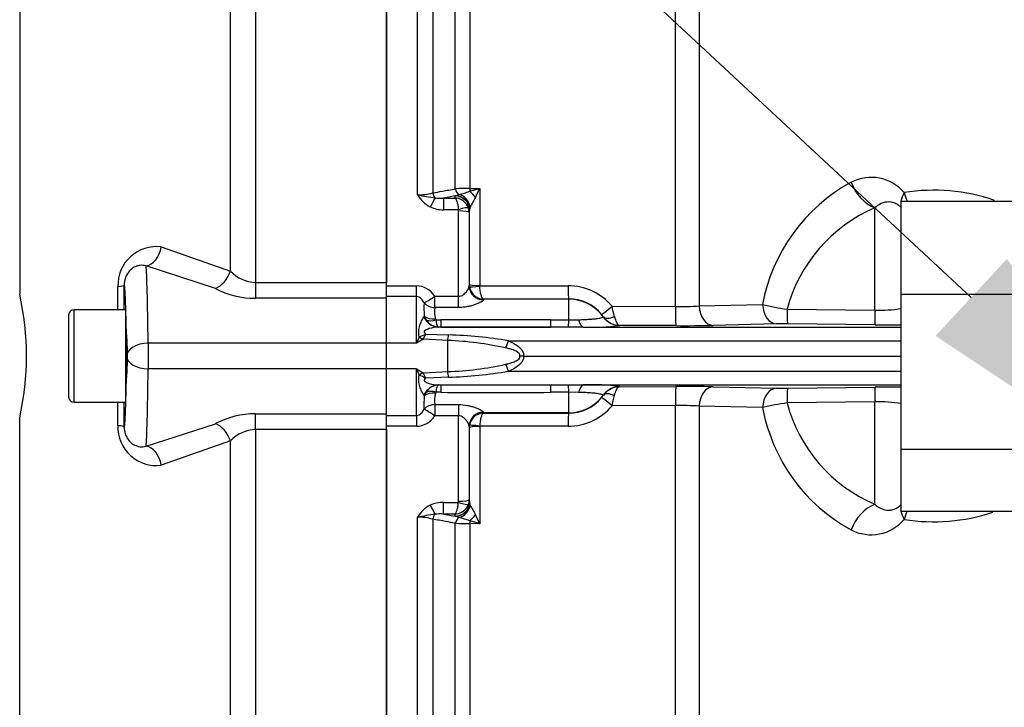
# Model space of a CAD drawing. Units: millimetres. Extents: x 0 to 594, y 0 to 420.
# Drawn here: x 102 to 116, y 230 to 240 of the extents above; entities that cross this region are included whole.
import ezdxf
from ezdxf import colors
from ezdxf.entities.mleader import LeaderData, LeaderLine
from ezdxf.math import Vec2, Vec3

# ---------------------------------------------------------------- set-up
doc = ezdxf.new("R2010")
doc.units = ezdxf.units.MM
for name, color, linetype in [('Default', 7, 'Continuous'), ('II0-55-ADPIMP4-S', 7, 'Continuous'), ('II4-05-STD', 7, 'Continuous'), ('II45-01-STD', 7, 'Continuous'), ('TSH-1', 7, 'Continuous')]:
    doc.layers.add(name, color=color, linetype=linetype)

# ---------------------------------------------------------------- blocks, each defined once
blk = doc.blocks.new('SE3')
at = {"layer": 'II0-55-ADPIMP4-S', "color": 7, "linetype": 'Continuous'}
for p, q in [((114.182, 237.423), (114.182, 236.113)), ((114.182, 237.423), (117.182, 237.423)), ((114.182, 236.113), (117.182, 236.113)), ((114.182, 236.113), (114.182, 233.934)), ((114.182, 233.934), (114.182, 233.065)), ((114.182, 233.934), (117.182, 233.934)), ((114.182, 233.065), (117.182, 233.065))]:
    blk.add_line(p, q, dxfattribs=at)
at = {"layer": 'II4-05-STD', "color": 7, "linetype": 'Continuous'}
for p, q in [((105.109, 247.852), (105.109, 236.279)), ((106.952, 247.852), (106.952, 236.279)), ((104.755, 236.437), (104.755, 247.691)), ((101.791, 244.784), (101.791, 236.114)), ((103.78, 236.779), (104.755, 236.437)), ((104.543, 236.194), (103.568, 236.511)), ((105.109, 236.279), (105.109, 236.056)), ((105.109, 236.279), (106.952, 236.279)), ((106.952, 236.056), (106.952, 236.279)), ((106.952, 236.056), (105.109, 236.056)), ((106.952, 235.424), (106.952, 236.056)), ((102.557, 234.594), (102.557, 235.894)), ((103.277, 235.894), (102.557, 235.894)), ((103.277, 235.894), (103.277, 234.594)), ((102.477, 235.814), (102.477, 234.674)), ((106.952, 235.424), (103.596, 235.424)), ((103.596, 235.424), (103.596, 235.064)), ((106.952, 235.064), (106.952, 235.424)), ((106.952, 235.064), (103.596, 235.064)), ((106.952, 234.433), (106.952, 235.064)), ((102.557, 234.594), (103.277, 234.594)), ((101.791, 225.705), (101.791, 234.375)), ((105.109, 234.21), (105.109, 234.433)), ((105.109, 234.433), (106.952, 234.433)), ((106.952, 234.21), (106.952, 234.433)), ((103.568, 233.978), (104.543, 234.294)), ((106.952, 234.21), (105.109, 234.21)), ((105.109, 234.21), (105.109, 222.637)), ((106.952, 234.21), (106.952, 222.637)), ((104.755, 234.052), (103.78, 233.71)), ((104.755, 222.798), (104.755, 234.052))]:
    blk.add_line(p, q, dxfattribs=at)
for centre, radius, start, end in [((103.716, 236.239), 0.544, 83.1735, 181.579), ((105.127, 236.795), 0.516, 223.9385, 267.9674), ((97.859, 235.244), 4.027, 347.5279, 12.4721), ((-498.626, 235.244), 601.799, 0.061977, 0.093275), ((105.108, 237.278), 1.222, 242.4467, 270.0187), ((102.557, 235.814), 0.08, 90, 180), ((99.598, 235.244), 3.71, 353.1727, 6.8302), ((102.557, 234.674), 0.08, 180, 270), ((-498.626, 235.244), 601.799, 359.906725, 359.938091), ((105.108, 233.211), 1.222, 89.9751, 117.5595), ((103.713, 234.247), 0.541, 178.0979, 277.1496), ((105.125, 233.698), 0.513, 91.8573, 136.2369)]:
    blk.add_arc(centre, radius, start, end, dxfattribs=at)
for centre, major_axis, ratio, start_param, end_param in [((103.568, 236.807), (0.048, 0.296), 0.713209, 3.364069, 4.732107), ((103.562, 233.744), (0, 2.8), 0.015585, -0.927295, -0.155285), ((104.543, 236.457), (0.152, 0.259), 0.675004, 3.857288, 5.016832), ((103.262, 233.744), (0, -2.5), 0.017455, 2.214298, 3.173395), ((102.96, 236.243), (0.3, 0), 0.091297, 5.497642, 6.265659), ((103.07, 235.244), (0, 10.941), 0.017458, -1.511352, -1.479385), ((103.596, 235.244), (0.3, 0.004), 0.599967, 1.562942, 3.119776), ((103.262, 236.744), (0, 2.5), 0.017455, 3.10979, 4.068888), ((103.596, 235.244), (0.3, -0.004), 0.599967, 3.163409, 4.720243), ((103.562, 236.744), (0, -2.8), 0.015585, 0.155285, 0.927295), ((103.07, 235.244), (0, 10.941), 0.017458, 4.620978, 4.652944), ((102.96, 234.246), (0.3, 0), 0.091297, 0.017526, 0.785543), ((104.543, 234.032), (0.152, -0.259), 0.675004, 1.266353, 2.425898), ((103.568, 233.682), (0.048, -0.296), 0.713209, 1.551079, 2.919117)]:
    blk.add_ellipse(centre, major_axis=major_axis, ratio=ratio, start_param=start_param, end_param=end_param, dxfattribs=at)
for points, knots in [([(103.568, 236.511), (103.54, 236.519), (103.51, 236.522), (103.466, 236.517), (103.451, 236.513), (103.421, 236.503), (103.405, 236.496), (103.375, 236.478), (103.361, 236.466), (103.332, 236.438), (103.319, 236.422), (103.294, 236.382), (103.282, 236.359), (103.269, 236.318), (103.266, 236.304), (103.261, 236.274), (103.26, 236.258), (103.26, 236.243)], [0, 0, 0, 0, 0.25, 0.25, 0.375, 0.375, 0.5, 0.5, 0.625, 0.625, 0.75, 0.75, 0.875, 0.875, 0.9375, 0.9375, 1, 1, 1, 1]), ([(103.26, 234.246), (103.26, 234.23), (103.261, 234.215), (103.266, 234.185), (103.269, 234.171), (103.282, 234.13), (103.293, 234.107), (103.319, 234.067), (103.332, 234.051), (103.361, 234.023), (103.375, 234.011), (103.405, 233.993), (103.42, 233.986), (103.45, 233.976), (103.465, 233.972), (103.51, 233.967), (103.54, 233.97), (103.568, 233.978)], [0, 0, 0, 0, 0.0625, 0.0625, 0.125, 0.125, 0.25, 0.25, 0.375, 0.375, 0.5, 0.5, 0.625, 0.625, 0.75, 0.75, 1, 1, 1, 1])]:
    blk.add_open_spline(points, degree=3, knots=knots, dxfattribs=at)
at = {"layer": 'II45-01-STD', "color": 7, "linetype": 'Continuous'}
for p, q in [((106.952, 236.231), (106.952, 247.856)), ((107.387, 237.509), (107.387, 247.69)), ((107.6, 247.596), (107.6, 237.536)), ((107.918, 237.595), (107.918, 247.26)), ((111.013, 235.94), (111.013, 247.293)), ((108.12, 247.17), (108.12, 237.6)), ((111.346, 247.156), (111.346, 235.948)), ((107.918, 237.497), (107.75, 237.465)), ((107.914, 237.465), (107.917, 237.494)), ((107.917, 237.494), (107.918, 237.497)), ((107.918, 237.497), (107.973, 237.515)), ((108.12, 237.6), (108.262, 237.601)), ((108.262, 237.601), (108.262, 236.236)), ((107.75, 237.465), (107.914, 237.465)), ((107.75, 237.465), (107.75, 237.301)), ((107.961, 237.301), (107.75, 237.301)), ((107.964, 236.084), (107.964, 237.284)), ((108.117, 237.298), (108.113, 237.26)), ((108.113, 237.26), (108.113, 236.23)), ((108.128, 237.34), (108.117, 237.301)), ((108.117, 237.301), (108.117, 237.298)), ((108.117, 236.248), (108.117, 237.298)), ((113.817, 235.889), (113.817, 237.327)), ((108.115, 236.243), (108.117, 236.248)), ((108.119, 236.221), (108.117, 236.248)), ((106.952, 236.231), (107.372, 236.231)), ((107.372, 236.08), (107.372, 236.231)), ((108.113, 236.23), (108.115, 236.243)), ((108.262, 236.236), (108.262, 236.229)), ((108.262, 236.229), (109.505, 236.231)), ((107.372, 236.08), (106.952, 236.08)), ((107.372, 235.424), (107.372, 236.08)), ((107.629, 236.084), (107.964, 236.084)), ((107.629, 235.927), (107.629, 236.084)), ((107.964, 235.927), (107.964, 236.084)), ((108.315, 236.043), (108.313, 236.033)), ((108.316, 236.046), (108.315, 236.043)), ((109.512, 236.043), (108.315, 236.043)), ((109.512, 236.048), (108.316, 236.046)), ((109.512, 236.043), (109.512, 236.048)), ((109.512, 235.753), (109.512, 236.043)), ((107.964, 235.927), (107.629, 235.927)), ((110.123, 235.944), (111.013, 235.94)), ((111.346, 235.948), (112.239, 235.968)), ((112.584, 235.903), (113.817, 235.889)), ((107.473, 235.79), (107.481, 235.804)), ((107.511, 235.751), (107.481, 235.804)), ((107.637, 235.767), (107.643, 235.754)), ((107.643, 235.754), (107.714, 235.754)), ((109.261, 235.754), (109.512, 235.753)), ((109.512, 235.753), (109.652, 235.755)), ((109.999, 235.794), (109.999, 235.796)), ((112.436, 235.697), (111.543, 235.676)), ((113.823, 235.683), (112.591, 235.698)), ((107.501, 235.554), (107.823, 235.541)), ((107.714, 235.651), (107.68, 235.651)), ((107.714, 235.651), (109.261, 235.651)), ((109.261, 235.651), (107.714, 235.651)), ((109.51, 235.65), (109.261, 235.651)), ((109.718, 235.651), (109.51, 235.65)), ((109.718, 235.651), (114.182, 235.651)), ((111.021, 235.672), (110.229, 235.675)), ((107.372, 235.424), (106.952, 235.424)), ((107.411, 235.515), (107.412, 235.515)), ((107.812, 235.463), (107.468, 235.48)), ((107.468, 235.48), (107.468, 235.48)), ((107.812, 235.026), (107.812, 235.463)), ((108.667, 235.458), (114.182, 235.458)), ((108.879, 235.244), (108.825, 235.244)), ((108.879, 235.244), (114.182, 235.244)), ((107.372, 235.064), (106.952, 235.064)), ((107.372, 234.409), (107.372, 235.064)), ((107.468, 235.009), (107.812, 235.026)), ((107.468, 235.009), (107.468, 235.009)), ((108.667, 235.031), (114.182, 235.031)), ((107.412, 234.973), (107.411, 234.974)), ((107.823, 234.947), (107.501, 234.934)), ((107.481, 234.685), (107.511, 234.738)), ((107.643, 234.735), (107.637, 234.722)), ((107.714, 234.735), (107.643, 234.735)), ((107.68, 234.838), (107.714, 234.838)), ((107.714, 234.838), (109.261, 234.838)), ((107.714, 234.838), (109.261, 234.838)), ((109.261, 234.838), (109.51, 234.838)), ((109.512, 234.735), (109.261, 234.735)), ((109.51, 234.838), (109.718, 234.838)), ((109.512, 234.445), (109.512, 234.735)), ((109.652, 234.734), (109.512, 234.735)), ((109.718, 234.838), (114.182, 234.838)), ((110.229, 234.814), (111.021, 234.817)), ((111.543, 234.813), (112.436, 234.792)), ((112.591, 234.791), (113.823, 234.805)), ((107.481, 234.685), (107.473, 234.699)), ((109.999, 234.693), (109.999, 234.695)), ((113.817, 234.6), (112.584, 234.586)), ((113.817, 233.162), (113.817, 234.6)), ((107.629, 234.562), (107.964, 234.562)), ((107.629, 234.562), (107.629, 234.405)), ((107.964, 234.562), (107.964, 234.405)), ((108.313, 234.456), (108.315, 234.445)), ((111.013, 234.549), (110.123, 234.545)), ((111.013, 223.203), (111.013, 234.549)), ((111.346, 234.54), (111.346, 223.346)), ((112.239, 234.52), (111.346, 234.54)), ((106.952, 234.409), (107.372, 234.409)), ((107.372, 234.409), (107.372, 234.257)), ((107.964, 234.405), (107.629, 234.405)), ((107.964, 233.205), (107.964, 234.405)), ((108.315, 234.445), (108.316, 234.443)), ((109.512, 234.445), (108.315, 234.445)), ((108.316, 234.443), (109.512, 234.441)), ((109.512, 234.441), (109.512, 234.445)), ((107.372, 234.257), (106.952, 234.257)), ((106.952, 222.633), (106.952, 234.257)), ((108.115, 234.246), (108.113, 234.259)), ((108.113, 234.259), (108.113, 233.229)), ((108.117, 234.241), (108.115, 234.246)), ((108.117, 234.241), (108.119, 234.267)), ((108.117, 233.191), (108.117, 234.241)), ((109.505, 234.258), (108.262, 234.26)), ((108.262, 234.26), (108.262, 234.253)), ((108.262, 234.253), (108.262, 232.888)), ((107.961, 233.188), (107.964, 233.205)), ((108.113, 233.229), (108.102, 233.164)), ((108.113, 233.229), (108.117, 233.191)), ((107.75, 233.188), (107.961, 233.188)), ((107.75, 233.023), (107.75, 233.188)), ((108.117, 233.191), (108.117, 233.187)), ((108.117, 233.187), (108.128, 233.149)), ((107.387, 222.799), (107.387, 232.979)), ((107.6, 232.953), (107.6, 222.893)), ((107.914, 233.023), (107.75, 233.023)), ((107.75, 233.023), (107.918, 232.992)), ((107.917, 232.995), (107.914, 233.023)), ((107.918, 232.992), (107.917, 232.995)), ((107.973, 232.974), (107.918, 232.992)), ((107.918, 223.228), (107.918, 232.894)), ((108.12, 232.889), (108.12, 223.319)), ((108.262, 232.888), (108.12, 232.889))]:
    blk.add_line(p, q, dxfattribs=at)
for centre, radius, start, end in [((114.672, 235.516), 2.475, 118.6921, 169.462), ((113.767, 237.145), 0.611, 40.5608, 117.5853), ((107.399, 238.271), 0.761, 269.1063, 285.2482), ((107.753, 237.716), 0.42, 209.4262, 243.3425), ((108.491, 243.412), 6.005, 259.4095, 261.805), ((108.114, 233.818), 3.782, 89.918, 92.9743), ((107.62, 238.932), 1.461, 284.0049, 290.0545), ((106.624, 242.984), 5.627, 285.428, 286.9256), ((99.097, 241.842), 10.098, 334.3707, 335.166), ((114.644, 234.924), 2.651, 71.1379, 98.9481), ((107.704, 237.899), 0.436, 260.8906, 276.1139), ((107.904, 237.255), 0.211, 19.4407, 87.075), ((125.022, 228.061), 19.275, 150.7687, 151.2243), ((107.743, 237.725), 0.424, 245.0718, 270.9505), ((107.908, 237.284), 0.0555, 359.9622, 18.054), ((107.913, 237.259), 0.2, 0.2444, 19.2729), ((114.667, 235.345), 2.157, 113.2041, 164.9994), ((107.362, 235.917), 0.315, 32.1645, 88.2258), ((108.32, 236.248), 0.203, 187.6011, 269.0177), ((109.507, 235.429), 0.802, 39.9069, 90.1884), ((109.129, 235.93), 1.652, 177.8811, 184.3652), ((109.513, 235.451), 0.597, 39.245, 90.0947), ((108.158, 235.876), 0.532, 174.5068, 191.8485), ((103.755, 234.394), 6.553, 12.3965, 13.6761), ((111.066, 240.459), 4.519, 269.3281, 273.5527), ((113.025, 239.163), 3.289, 256.1879, 262.2949), ((113.883, 237.739), 1.851, 267.9502, 279.5596), ((107.701, 235.879), 0.23, 213.8808, 262.2851), ((108.487, -303.347), 539.102, 89.91776, 90.08224), ((109.608, 235.528), 0.475, 34.4488, 39.3007), ((110.234, 235.962), 0.287, 215.2988, 262.488), ((112.533, 230.532), 5.166, 89.3577, 91.0693), ((107.15, 236.239), 0.77, 289.9111, 297.1672), ((106.826, 235.811), 0.722, 332.7124, 339.183), ((107.685, 235.837), 0.186, 265.4898, 268.4433), ((107.682, 235.661), 0.0102, 245.4724, 257.6955), ((109.831, 238.647), 2.998, 267.8461, 277.6245), ((110.233, 235.959), 0.284, 262.5784, 269.1312), ((110.233, 235.707), 0.0327, 244.1633, 263.1402), ((111.149, 253.276), 17.605, 269.5832, 271.2835), ((114.084, 252.162), 16.481, 269.0926, 270.3576), ((109.865, 234.39), 2.7, 155.373, 157.475), ((108.012, 234.424), 1.187, 117.2576, 122.617), ((107.668, 231.102), 4.363, 77.3221, 88.1119), ((107.661, 229.616), 5.928, 80.2369, 88.4342), ((108.011, 236.063), 1.186, 237.3791, 242.7462), ((109.863, 236.098), 2.697, 202.5242, 204.6279), ((106.826, 234.678), 0.722, 20.8166, 27.288), ((107.668, 239.386), 4.363, 271.8878, 282.6782), ((107.667, 240.814), 5.868, 271.5244, 279.8046), ((107.145, 234.239), 0.781, 62.8849, 70.0368), ((107.7, 234.613), 0.227, 97.3735, 146.4605), ((107.685, 234.652), 0.186, 91.5567, 94.5102), ((107.682, 234.828), 0.0102, 102.3045, 114.5276), ((108.487, 773.836), 539.102, 269.91776, 270.08224), ((109.837, 231.971), 2.87, 82.1556, 92.3739), ((110.234, 234.526), 0.287, 97.512, 144.7012), ((110.233, 234.529), 0.284, 90.8688, 97.4216), ((110.233, 234.781), 0.0327, 96.8598, 115.8367), ((111.149, 217.212), 17.605, 88.7165, 90.4168), ((112.532, 239.859), 5.068, 268.9141, 270.6589), ((114.084, 218.327), 16.481, 89.6424, 90.9074), ((109.129, 234.559), 1.653, 175.636, 182.1177), ((108.141, 234.614), 0.515, 167.8538, 185.7909), ((109.513, 235.038), 0.597, 269.901, 320.7592), ((109.608, 234.961), 0.475, 320.6994, 325.551), ((103.753, 236.095), 6.555, 346.3241, 347.6033), ((113.025, 231.326), 3.289, 97.7053, 103.812), ((114.664, 235.141), 2.153, 194.9539, 246.8426), ((113.883, 232.75), 1.851, 80.4404, 92.0498), ((109.507, 235.06), 0.802, 269.819, 320.0857), ((111.066, 230.03), 4.519, 86.4473, 90.6719), ((114.663, 234.966), 2.464, 190.4168, 241.4292), ((107.363, 234.57), 0.313, 271.5982, 328.0116), ((108.32, 234.241), 0.203, 90.9823, 172.3989), ((107.753, 232.773), 0.42, 116.6575, 150.5738), ((107.743, 232.764), 0.424, 89.0495, 114.9282), ((107.904, 233.234), 0.211, 272.925, 340.5593), ((125.019, 242.426), 19.272, 208.7756, 209.2313), ((108.491, 227.077), 6.005, 98.195, 100.5905), ((107.399, 232.218), 0.761, 74.7518, 90.8937), ((107.704, 232.59), 0.436, 83.8861, 99.1094), ((107.62, 231.557), 1.461, 69.9455, 75.9951), ((106.623, 227.503), 5.629, 73.0747, 74.5717), ((99.091, 228.644), 10.105, 24.8342, 25.629), ((113.767, 233.345), 0.612, 242.472, 319.382), ((114.643, 235.569), 2.654, 261.0742, 288.2874), ((108.114, 236.67), 3.781, 267.0252, 270.0825)]:
    blk.add_arc(centre, radius, start, end, dxfattribs=at)
for centre, major_axis, ratio, start_param, end_param in [((113.835, 237.775), (-0.233, 0.442), 0.713146, 1.399826, 2.459955), ((107.67, 237.549), (-0.0182, 0.0983), 0.718777, 1.568735, 2.386576), ((107.917, 237.297), (-0.199, 0.019), 0.984675, 3.240419, 4.805358), ((107.989, 237.608), (0.0183, -0.0983), 0.720011, 4.716471, 5.815778), ((107.918, 237.3), (-0.191, 0.058), 0.983457, 3.448912, 5.001033), ((107.942, 237.327), (-0.117, 0.162), 0.907478, 4.196817, 5.443698), ((108.123, 237.619), (0.0007, -0.1), 0.036854, -1.376157, -0.934649), ((108.115, 237.441), (-0.127, 0.154), 0.44411, 4.563171, 5.169854), ((114.582, 237.633), (-0.374, -0.332), 0.431904, -0.871111, -0.515314), ((114.582, 237.633), (0.098, -0.49), 0.72327, 4.752538, 5.005517), ((107.565, 237.307), (0.087, 0.18), 0.073051, 0.498064, 1.421112), ((114.582, 237.633), (-0.374, -0.332), 0.431904, -0.403188, -0.329402), ((107.961, 237.277), (0.142, 0.047), 0.154574, 0.073815, 1.519765), ((107.964, 237.26), (0.15, 0), 0.16122, 0.017453, 1.570796), ((108.267, 236.248), (-0.15, 0), 0.081567, 0.017453, 1.53589), ((108.313, 236.23), (0.199, -0.02), 0.985784, 3.245329, 4.81186), ((108.315, 236.243), (0.19, -0.063), 0.99848, 3.462718, 5.0312), ((108.267, 236.241), (-0.149, -0.02), 0.07583, 0.024152, 1.525638), ((109.512, 236.248), (0, -0.2), 0.035166, 4.79387, 6.230793), ((107.629, 236.098), (-0.166, -0.112), 0.055084, 0.388666, 1.533666), ((107.629, 236.098), (0.199, -0.022), 0.851727, 3.94845, 4.806935), ((109.512, 235.444), (0.6, 0), 0.99863, 0.623571, 1.570796), ((110.13, 235.955), (-0.155, -0.127), 0.022637, 0.033254, 1.507103), ((111.023, 235.956), (-0.002, -0.285), 0.034653, 4.770276, 6.248862), ((111.546, 235.96), (0.007, -0.285), 0.701965, 4.736539, 6.235425), ((112.439, 235.982), (0.006, -0.285), 0.702118, 4.743664, 6.236489), ((112.594, 235.982), (-0.003, -0.285), 0.033449, 4.994811, 6.250063), ((113.827, 235.968), (-0.004, -0.285), 0.032596, 4.994052, 6.251175), ((107.681, 235.935), (0.017, -0.284), 0.854068, 5.197027, 6.1723), ((107.637, 235.897), (-0.198, -0.028), 0.64908, 0.57351, 1.478322), ((107.643, 235.881), (-0.177, -0.093), 0.590769, 0.479979, 1.271738), ((107.714, 235.935), (0.001, -0.285), 0.001608, -0.880262, -0.034855), ((109.261, 235.935), (-0.001, -0.285), 0.001608, 0.034855, 0.880262), ((109.512, 235.935), (-0.001, -0.285), 0.004317, 0.068705, 0.881293), ((109.719, 235.935), (0.002, -0.285), 0.308962, 5.396059, 6.246619), ((110.162, 235.913), (-0.164, -0.114), 0.469682, 0.034556, 1.221185), ((110.23, 235.96), (0.267, -0.099), 0.999321, 4.119646, 4.947865), ((107.678, 235.851), (-0.026, -0.198), 0.858352, 0.112427, 0.156143), ((110.22, 235.876), (-0.031, -0.198), 0.69356, 0.049756, 0.207842), ((107.468, 235.637), (0.13, -0.152), 0.634992, 4.9946, 5.351773), ((107.468, 235.637), (0.129, -0.153), 0.631595, 5.001054, 5.357259), ((107.812, 235.671), (-0.024, -0.284), 0.087547, 0.758411, 1.106117), ((108.67, 235.468), (-0.109, -0.263), 0.001944, 1.145563, 1.533811), ((107.468, 234.852), (0.13, 0.152), 0.634992, 0.931412, 1.288585), ((107.468, 234.852), (0.129, 0.153), 0.631595, 0.925926, 1.282131), ((107.812, 234.818), (-0.024, 0.284), 0.087547, -1.106117, -0.758411), ((108.67, 235.021), (-0.109, 0.263), 0.001944, -1.533811, -1.145563), ((107.681, 234.553), (0.017, 0.284), 0.854068, 0.110886, 1.086159), ((107.637, 234.592), (-0.198, 0.028), 0.64908, 4.804863, 5.709675), ((107.643, 234.608), (-0.177, 0.093), 0.590769, 5.011447, 5.803206), ((107.678, 234.638), (-0.026, 0.198), 0.858352, 6.127042, 6.170759), ((107.714, 234.553), (0.001, 0.285), 0.001608, 0.034855, 0.880262), ((109.261, 234.553), (-0.001, 0.285), 0.001608, -0.880262, -0.034855), ((109.512, 234.554), (-0.001, 0.285), 0.004317, -0.881293, -0.068705), ((109.719, 234.553), (0.002, 0.285), 0.308962, 0.036566, 0.887126), ((110.23, 234.529), (-0.267, -0.099), 0.999321, 4.476913, 5.305132), ((110.22, 234.613), (-0.031, 0.198), 0.69356, 6.075343, 6.233429), ((111.023, 234.532), (-0.002, 0.285), 0.034653, 0.034323, 1.512909), ((111.546, 234.528), (0.007, 0.285), 0.701965, 0.047761, 1.546646), ((112.439, 234.507), (0.006, 0.285), 0.702118, 0.046697, 1.539522), ((112.594, 234.506), (-0.003, 0.285), 0.033449, 0.033123, 1.288374), ((113.827, 234.521), (-0.004, 0.285), 0.032596, 0.03201, 1.289134), ((109.512, 235.045), (-0.6, 0), 0.99863, 1.570796, 2.518022), ((110.13, 234.534), (-0.155, 0.127), 0.022637, 4.776082, 6.249932), ((110.162, 234.576), (-0.164, 0.114), 0.469682, 5.062, 6.248629), ((107.629, 234.391), (-0.199, -0.022), 0.851727, 4.617843, 5.476328), ((107.629, 234.391), (-0.166, 0.112), 0.055084, 4.749519, 5.894519), ((108.313, 234.258), (0.199, 0.02), 0.985784, 1.471325, 3.037856), ((108.315, 234.246), (0.19, 0.063), 0.99848, 1.251985, 2.820467), ((109.512, 234.241), (0, 0.2), 0.035166, 0.052392, 1.489315), ((108.267, 234.241), (-0.15, 0), 0.081567, 4.747296, 6.265732), ((108.267, 234.248), (-0.149, 0.02), 0.07583, 4.757547, 6.259034), ((107.964, 233.229), (0.15, 0), 0.16122, 4.712389, 6.265732), ((107.565, 233.181), (0.087, -0.18), 0.073051, -1.421112, -0.498064), ((107.917, 233.192), (-0.199, -0.019), 0.984675, 1.477827, 3.042766), ((107.918, 233.189), (-0.191, -0.058), 0.983457, 1.282153, 2.834273), ((107.961, 233.212), (0.142, -0.047), 0.154574, 4.763421, 6.20937), ((107.942, 233.162), (-0.117, -0.162), 0.907478, 0.839487, 2.086368), ((113.835, 232.713), (-0.233, -0.442), 0.713146, 3.82323, 4.883359), ((114.582, 232.856), (-0.374, 0.332), 0.431904, 0.329402, 0.403188), ((114.582, 232.856), (-0.374, 0.332), 0.431904, 0.515314, 0.871111), ((114.582, 232.856), (0.098, 0.49), 0.72327, 1.277668, 1.530648), ((107.67, 232.94), (0.0182, 0.0983), 0.718777, 0.755016, 1.572857), ((107.989, 232.881), (0.0183, 0.0983), 0.720011, 0.467407, 1.566714), ((108.123, 232.87), (0.0007, 0.1), 0.036854, 0.934649, 1.376157), ((108.115, 233.048), (-0.127, -0.154), 0.44411, 1.113332, 1.720014)]:
    blk.add_ellipse(centre, major_axis=major_axis, ratio=ratio, start_param=start_param, end_param=end_param, dxfattribs=at)
for points, knots in [([(107.6, 237.536), (107.645, 237.545), (107.691, 237.553), (107.736, 237.561), (107.797, 237.572), (107.857, 237.584), (107.918, 237.595)], [0, 0, 0, 0, 0.429098, 0.429098, 0.429098, 1, 1, 1, 1]), ([(107.914, 237.465), (107.919, 237.462), (107.924, 237.455), (107.934, 237.436), (107.939, 237.424), (107.947, 237.395), (107.95, 237.378), (107.957, 237.341), (107.959, 237.322), (107.961, 237.301)], [0, 0, 0, 0, 0.25, 0.25, 0.5, 0.5, 0.75, 0.75, 1, 1, 1, 1]), ([(114.191, 237.328), (114.174, 237.346), (114.157, 237.36), (114.123, 237.382), (114.105, 237.391), (114.071, 237.403), (114.054, 237.407), (114.021, 237.411), (114.005, 237.411), (113.973, 237.408), (113.958, 237.405), (113.927, 237.396), (113.913, 237.39), (113.87, 237.369), (113.843, 237.35), (113.817, 237.327)], [0, 0, 0, 0, 0.125, 0.125, 0.25, 0.25, 0.375, 0.375, 0.5, 0.5, 0.625, 0.625, 0.75, 0.75, 1, 1, 1, 1]), ([(107.964, 236.084), (107.976, 236.084), (107.987, 236.087), (108.009, 236.094), (108.019, 236.1), (108.037, 236.112), (108.045, 236.119), (108.06, 236.133), (108.067, 236.141), (108.085, 236.163), (108.095, 236.178), (108.109, 236.206), (108.113, 236.22), (108.113, 236.23)], [0, 0, 0, 0, 0.125, 0.125, 0.25, 0.25, 0.375, 0.375, 0.5, 0.5, 0.75, 0.75, 1, 1, 1, 1]), ([(108.316, 236.046), (108.31, 236.047), (108.303, 236.052), (108.291, 236.071), (108.285, 236.085), (108.276, 236.118), (108.271, 236.137), (108.267, 236.17), (108.265, 236.182), (108.263, 236.205), (108.263, 236.217), (108.262, 236.229)], [0, 0, 0, 0, 0.25, 0.25, 0.5, 0.5, 0.75, 0.75, 0.875, 0.875, 1, 1, 1, 1]), ([(107.477, 235.991), (107.473, 236.001), (107.467, 236.012), (107.454, 236.031), (107.447, 236.041), (107.43, 236.058), (107.42, 236.066), (107.397, 236.077), (107.385, 236.08), (107.372, 236.08)], [0, 0, 0, 0, 0.25, 0.25, 0.5, 0.5, 0.75, 0.75, 1, 1, 1, 1]), ([(108.313, 236.033), (108.313, 236.03), (108.31, 236.025), (108.298, 236.015), (108.29, 236.01), (108.269, 235.998), (108.257, 235.992), (108.23, 235.98), (108.215, 235.973), (108.182, 235.962), (108.165, 235.956), (108.128, 235.946), (108.108, 235.942), (108.069, 235.935), (108.048, 235.932), (108.006, 235.928), (107.985, 235.927), (107.964, 235.927)], [0, 0, 0, 0, 0.125, 0.125, 0.25, 0.25, 0.375, 0.375, 0.5, 0.5, 0.625, 0.625, 0.75, 0.75, 0.875, 0.875, 1, 1, 1, 1]), ([(107.411, 235.515), (107.405, 235.544), (107.401, 235.572), (107.404, 235.625), (107.41, 235.65), (107.426, 235.697), (107.435, 235.718), (107.454, 235.758), (107.464, 235.775), (107.473, 235.79)], [0, 0, 0, 0, 0.25, 0.25, 0.5, 0.5, 0.75, 0.75, 1, 1, 1, 1]), ([(107.643, 235.754), (107.645, 235.739), (107.647, 235.726), (107.653, 235.702), (107.656, 235.691), (107.662, 235.674), (107.665, 235.667), (107.671, 235.656), (107.675, 235.653), (107.678, 235.651)], [0, 0, 0, 0, 0.25, 0.25, 0.5, 0.5, 0.75, 0.75, 1, 1, 1, 1]), ([(109.652, 235.755), (109.68, 235.756), (109.707, 235.756), (109.758, 235.759), (109.782, 235.76), (109.827, 235.763), (109.848, 235.765), (109.884, 235.768), (109.901, 235.77), (109.93, 235.774), (109.942, 235.776), (109.963, 235.781), (109.971, 235.783), (109.992, 235.789), (109.998, 235.792), (109.999, 235.794)], [0, 0, 0, 0, 0.125, 0.125, 0.25, 0.25, 0.375, 0.375, 0.5, 0.5, 0.625, 0.625, 0.75, 0.75, 1, 1, 1, 1]), ([(110.156, 235.801), (110.159, 235.784), (110.164, 235.769), (110.173, 235.742), (110.178, 235.729), (110.189, 235.708), (110.194, 235.7), (110.206, 235.686), (110.212, 235.681), (110.218, 235.678)], [0, 0, 0, 0, 0.25, 0.25, 0.5, 0.5, 0.75, 0.75, 1, 1, 1, 1]), ([(107.68, 235.651), (107.639, 235.649), (107.595, 235.642), (107.531, 235.623), (107.509, 235.616), (107.484, 235.597), (107.477, 235.588), (107.483, 235.569), (107.492, 235.561), (107.501, 235.554)], [0, 0, 0, 0, 0.5, 0.5, 0.75, 0.75, 0.875, 0.875, 1, 1, 1, 1]), ([(108.667, 235.458), (108.691, 235.447), (108.715, 235.436), (108.762, 235.41), (108.784, 235.396), (108.815, 235.371), (108.825, 235.362), (108.844, 235.342), (108.852, 235.332), (108.866, 235.309), (108.872, 235.297), (108.879, 235.271), (108.88, 235.258), (108.879, 235.244)], [0, 0, 0, 0, 0.25, 0.25, 0.5, 0.5, 0.625, 0.625, 0.75, 0.75, 0.875, 0.875, 1, 1, 1, 1]), ([(108.825, 235.244), (108.827, 235.249), (108.828, 235.255), (108.826, 235.265), (108.824, 235.27), (108.815, 235.283), (108.808, 235.29), (108.782, 235.308), (108.763, 235.316), (108.725, 235.332), (108.705, 235.338), (108.666, 235.349), (108.646, 235.354), (108.626, 235.359)], [0, 0, 0, 0, 0.0625, 0.0625, 0.125, 0.125, 0.25, 0.25, 0.5, 0.5, 0.75, 0.75, 1, 1, 1, 1]), ([(108.626, 235.13), (108.646, 235.134), (108.666, 235.139), (108.705, 235.151), (108.725, 235.157), (108.763, 235.172), (108.782, 235.181), (108.807, 235.199), (108.815, 235.206), (108.824, 235.219), (108.826, 235.224), (108.828, 235.234), (108.827, 235.239), (108.825, 235.244)], [0, 0, 0, 0, 0.25, 0.25, 0.5, 0.5, 0.75, 0.75, 0.875, 0.875, 0.9375, 0.9375, 1, 1, 1, 1]), ([(108.879, 235.244), (108.88, 235.231), (108.879, 235.217), (108.872, 235.192), (108.866, 235.179), (108.852, 235.157), (108.844, 235.146), (108.825, 235.127), (108.815, 235.118), (108.784, 235.093), (108.762, 235.078), (108.715, 235.053), (108.691, 235.041), (108.667, 235.031)], [0, 0, 0, 0, 0.125, 0.125, 0.25, 0.25, 0.375, 0.375, 0.5, 0.5, 0.75, 0.75, 1, 1, 1, 1]), ([(107.473, 234.699), (107.464, 234.714), (107.454, 234.731), (107.435, 234.77), (107.426, 234.792), (107.41, 234.839), (107.404, 234.864), (107.401, 234.917), (107.405, 234.945), (107.411, 234.974)], [0, 0, 0, 0, 0.25, 0.25, 0.5, 0.5, 0.75, 0.75, 1, 1, 1, 1]), ([(107.501, 234.934), (107.492, 234.927), (107.483, 234.92), (107.477, 234.901), (107.484, 234.892), (107.509, 234.873), (107.531, 234.866), (107.595, 234.847), (107.639, 234.839), (107.68, 234.838)], [0, 0, 0, 0, 0.125, 0.125, 0.25, 0.25, 0.5, 0.5, 1, 1, 1, 1]), ([(107.678, 234.837), (107.675, 234.836), (107.671, 234.833), (107.665, 234.822), (107.662, 234.815), (107.656, 234.798), (107.653, 234.787), (107.648, 234.763), (107.645, 234.75), (107.643, 234.735)], [0, 0, 0, 0, 0.25, 0.25, 0.5, 0.5, 0.75, 0.75, 1, 1, 1, 1]), ([(109.999, 234.695), (109.998, 234.697), (109.992, 234.7), (109.971, 234.706), (109.963, 234.708), (109.942, 234.712), (109.93, 234.715), (109.901, 234.719), (109.885, 234.721), (109.847, 234.724), (109.827, 234.726), (109.783, 234.729), (109.759, 234.73), (109.707, 234.732), (109.68, 234.733), (109.652, 234.734)], [0, 0, 0, 0, 0.25, 0.25, 0.375, 0.375, 0.5, 0.5, 0.625, 0.625, 0.75, 0.75, 0.875, 0.875, 1, 1, 1, 1]), ([(110.156, 234.688), (110.159, 234.704), (110.164, 234.72), (110.173, 234.747), (110.178, 234.759), (110.189, 234.78), (110.194, 234.789), (110.206, 234.803), (110.212, 234.808), (110.218, 234.811)], [0, 0, 0, 0, 0.25, 0.25, 0.5, 0.5, 0.75, 0.75, 1, 1, 1, 1]), ([(107.372, 234.409), (107.385, 234.409), (107.397, 234.412), (107.42, 234.423), (107.43, 234.431), (107.447, 234.448), (107.454, 234.457), (107.467, 234.477), (107.473, 234.488), (107.477, 234.498)], [0, 0, 0, 0, 0.25, 0.25, 0.5, 0.5, 0.75, 0.75, 1, 1, 1, 1]), ([(107.964, 234.562), (108.006, 234.562), (108.049, 234.558), (108.108, 234.547), (108.128, 234.542), (108.165, 234.532), (108.182, 234.527), (108.215, 234.515), (108.23, 234.509), (108.257, 234.497), (108.269, 234.491), (108.29, 234.479), (108.298, 234.474), (108.31, 234.464), (108.313, 234.459), (108.313, 234.456)], [0, 0, 0, 0, 0.25, 0.25, 0.375, 0.375, 0.5, 0.5, 0.625, 0.625, 0.75, 0.75, 0.875, 0.875, 1, 1, 1, 1]), ([(108.113, 234.259), (108.113, 234.269), (108.109, 234.282), (108.095, 234.311), (108.085, 234.326), (108.067, 234.348), (108.06, 234.356), (108.045, 234.37), (108.037, 234.377), (108.019, 234.389), (108.009, 234.394), (107.987, 234.402), (107.976, 234.405), (107.964, 234.405)], [0, 0, 0, 0, 0.25, 0.25, 0.5, 0.5, 0.625, 0.625, 0.75, 0.75, 0.875, 0.875, 1, 1, 1, 1]), ([(108.316, 234.443), (108.31, 234.442), (108.303, 234.436), (108.291, 234.418), (108.285, 234.404), (108.276, 234.371), (108.271, 234.351), (108.267, 234.319), (108.265, 234.307), (108.263, 234.284), (108.263, 234.272), (108.262, 234.26)], [0, 0, 0, 0, 0.25, 0.25, 0.5, 0.5, 0.75, 0.75, 0.875, 0.875, 1, 1, 1, 1]), ([(107.914, 233.023), (107.919, 233.027), (107.924, 233.033), (107.934, 233.052), (107.939, 233.065), (107.947, 233.094), (107.95, 233.11), (107.957, 233.147), (107.959, 233.167), (107.961, 233.188)], [0, 0, 0, 0, 0.25, 0.25, 0.5, 0.5, 0.75, 0.75, 1, 1, 1, 1]), ([(113.817, 233.162), (113.843, 233.139), (113.87, 233.12), (113.927, 233.092), (113.957, 233.082), (114.005, 233.078), (114.021, 233.078), (114.054, 233.082), (114.071, 233.086), (114.105, 233.098), (114.123, 233.106), (114.157, 233.129), (114.174, 233.143), (114.191, 233.16)], [0, 0, 0, 0, 0.25, 0.25, 0.5, 0.5, 0.625, 0.625, 0.75, 0.75, 0.875, 0.875, 1, 1, 1, 1]), ([(107.918, 232.894), (107.872, 232.902), (107.827, 232.911), (107.781, 232.919), (107.721, 232.93), (107.66, 232.941), (107.6, 232.953)], [0, 0, 0, 0, 0.429098, 0.429098, 0.429098, 1, 1, 1, 1])]:
    blk.add_open_spline(points, degree=3, knots=knots, dxfattribs=at)

msp = doc.modelspace()

# ---------------------------------------------------------------- block references
at = {"layer": 'TSH-1'}
msp.add_blockref('SE3', (0, 0), dxfattribs=at)

# ---------------------------------------------------------------- leaders
at = {"layer": 'Default', "color": 7, "linetype": 'Continuous'}
ml = msp.add_multileader_mtext('Standard', dxfattribs=at)
ml.set_content('{\\pxsm0.9;\\fArial|b0||i0||c0|p34;\\W1.;M6 EARTH STUD \\PFITTED AS\\PREQUIRED\\P}', color=256)
ml.set_leader_properties()
ml.build(insert=Vec2(0, 0))
ml.multileader.update_dxf_attribs({"dogleg_length": 9.6, "arrow_head_size": 4.48})
ctx = ml.context
ctx.base_point, ctx.char_height, ctx.arrow_head_size, ctx.landing_gap_size = Vec3(41.48, 260.22), 3.2, 4.48, 1.12
notes = []
notes.append((ctx, [(0, (1, 1, 0), (89.618, 259.82), (-1, 0), 9.6, [(0, [(118.455, 233.018)], 0, [])])]))
ctx.mtext.insert = Vec3(43.48, 261.545)
for ctx, leaders in notes:
    for number, flags, end, landing, length, lines in leaders:
        leader = LeaderData()
        leader.index, (leader.has_last_leader_line, leader.has_dogleg_vector, leader.attachment_direction) = number, flags
        leader.last_leader_point, leader.dogleg_vector, leader.dogleg_length = Vec3(end), Vec3(landing), length
        for number, points, colour, breaks in lines:
            line = LeaderLine()
            line.index, line.vertices, line.color, line.breaks = number, Vec3.list(points), colors.encode_raw_color(colour), breaks
            leader.lines.append(line)
        ctx.leaders.append(leader)

doc.saveas('drawing.dxf')
